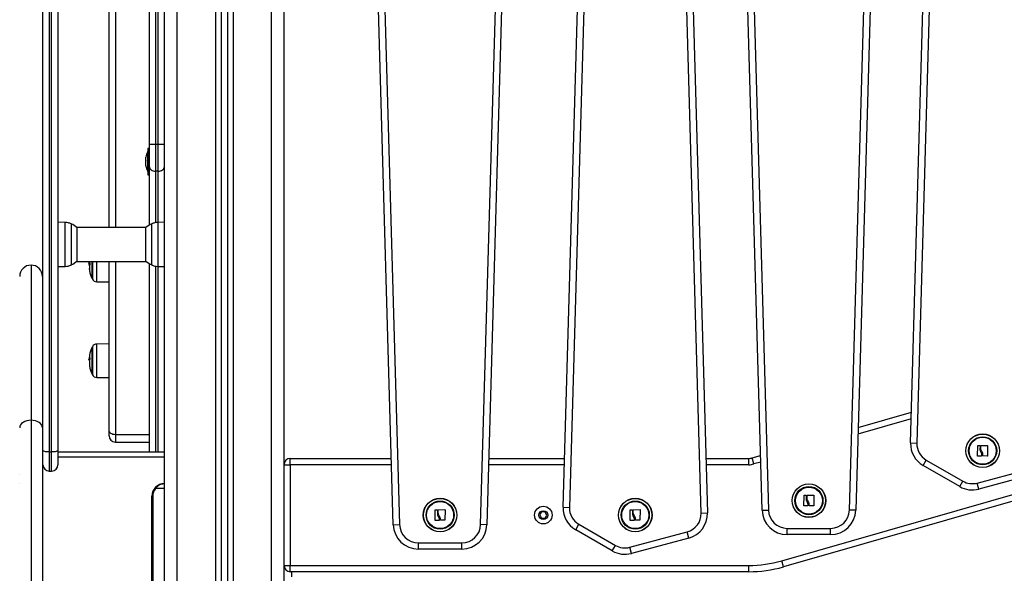
# Model space of a CAD drawing. Units: millimetres. Extents: x -2513.2 to -2498.8, y 1861.5 to 1878.8.
# Drawn here: x -2510.8 to -2510.1, y 1873.9 to 1874.3 of the extents above; entities that cross this region are included whole.
import ezdxf

# ---------------------------------------------------------------- set-up
doc = ezdxf.new("R2010")
doc.units = ezdxf.units.MM

# ---------------------------------------------------------------- blocks, each defined once
blk = doc.blocks.new('P')
at = {"color": 8, "linetype": 'Continuous', "lineweight": 25}
for p, q in [((16577.43959, 16610.89796), (16577.43959, 16612.98396)), ((16577.40909, 16612.97681), (16577.40909, 16610.89796)), ((16577.36459, 16610.89796), (16577.36459, 16612.97096)), ((16577.39509, 16612.97109), (16577.39509, 16610.89796)), ((16577.31559, 16612.45257), (16577.31559, 16611.94447)), ((16577.34759, 16612.44877), (16577.34759, 16612.01038)), ((16577.34959, 16612.01038), (16577.34959, 16612.44856)), ((16577.34759, 16611.98921), (16577.34759, 16611.94826)), ((16577.34959, 16611.94847), (16577.34959, 16611.98921)), ((16577.27571, 16611.91357), (16577.27571, 16611.94847)), ((16577.28051, 16611.94737), (16577.28051, 16611.93379)), ((16577.34448, 16611.93379), (16577.34448, 16611.94737)), ((16577.34928, 16611.94847), (16577.34928, 16611.91357)), ((16577.28051, 16611.93379), (16577.28051, 16611.91466)), ((16577.34448, 16611.91466), (16577.34448, 16611.93379)), ((16577.29509, 16611.91428), (16577.29506, 16611.91428)), ((16577.29742, 16611.91757), (16577.29742, 16611.90879)), ((16577.3009, 16611.90136), (16577.3009, 16611.91757)), ((16577.31559, 16611.91757), (16577.31559, 16611.77984)), ((16577.34759, 16611.91377), (16577.34759, 16611.76602)), ((16577.34959, 16611.76602), (16577.34959, 16611.91356)), ((16577.29742, 16611.90879), (16577.29742, 16611.90346)), ((16577.29742, 16611.84977), (16577.29742, 16611.83442)), ((16577.3009, 16611.82533), (16577.3009, 16611.85187)), ((16577.2952, 16611.84091), (16577.29498, 16611.84091)), ((16577.29513, 16611.84108), (16577.295, 16611.84108)), ((16577.29508, 16611.83903), (16577.29506, 16611.83903)), ((16577.29742, 16611.83442), (16577.29742, 16611.82743)), ((16577.94786, 16611.79243), (16577.90551, 16611.78029)), ((16577.34259, 16611.77984), (16577.31559, 16611.77984)), ((16577.31559, 16611.77984), (16577.31559, 16611.77399)), ((16577.25799, 16611.76202), (16577.25759, 16611.76202)), ((16577.35459, 16611.76202), (16577.26999, 16611.76202)), ((16577.53503, 16611.75602), (16577.45459, 16611.75602)), ((16577.67228, 16611.75602), (16577.61215, 16611.75602)), ((16577.81875, 16611.75602), (16577.78483, 16611.75602)), ((16577.8283, 16611.75815), (16577.82288, 16611.7566))]:
    blk.add_line(p, q, dxfattribs=at)
at = {"color": 7, "linetype": 'Continuous', "lineweight": 25}
for p, q in [((16577.44959, 16610.89796), (16577.44959, 16612.98396)), ((16577.35459, 16610.89796), (16577.35459, 16612.97096)), ((16577.39959, 16612.97204), (16577.39959, 16610.89796)), ((16577.40459, 16612.97399), (16577.40459, 16610.89796)), ((16577.94731, 16611.77332), (16577.96739, 16612.47471)), ((16577.97239, 16612.47457), (16577.95231, 16611.77317)), ((16577.31059, 16611.94447), (16577.31059, 16612.45257)), ((16577.34259, 16612.01039), (16577.34259, 16612.45066)), ((16577.67131, 16611.72224), (16577.69139, 16612.42364)), ((16577.69639, 16612.42349), (16577.67631, 16611.7221)), ((16577.78092, 16611.71754), (16577.76079, 16612.42349)), ((16577.76579, 16612.42363), (16577.78592, 16611.71768)), ((16577.82939, 16611.7199), (16577.80931, 16612.42129)), ((16577.81431, 16612.42143), (16577.83439, 16611.72004)), ((16577.89879, 16611.72004), (16577.91892, 16612.426)), ((16577.92392, 16612.42586), (16577.90379, 16611.7199)), ((16577.60579, 16611.70854), (16577.62592, 16612.4145)), ((16577.63092, 16612.41435), (16577.61079, 16611.7084)), ((16577.53639, 16611.70839), (16577.51631, 16612.40979)), ((16577.52131, 16612.40993), (16577.54139, 16611.70854)), ((16577.25799, 16611.76738), (16577.25799, 16612.31056)), ((16577.26999, 16612.31056), (16577.26999, 16611.76738)), ((16577.26299, 16612.30935), (16577.26299, 16611.76616)), ((16577.26499, 16611.76616), (16577.26499, 16612.30935)), ((16577.34129, 16612.00481), (16577.34128, 16612.00481)), ((16577.34128, 16611.98881), (16577.34128, 16612.00481)), ((16577.34259, 16612.00731), (16577.34129, 16612.00731)), ((16577.34129, 16612.00731), (16577.34129, 16611.98896)), ((16577.34259, 16611.99274), (16577.34259, 16612.01039)), ((16577.34959, 16612.01038), (16577.34759, 16612.01038)), ((16577.34759, 16612.01038), (16577.34759, 16611.98921)), ((16577.34959, 16611.98921), (16577.34959, 16612.01038)), ((16577.33972, 16612.0001), (16577.33972, 16612.00026)), ((16577.33972, 16611.99757), (16577.33972, 16612.00006)), ((16577.33972, 16611.99428), (16577.33972, 16611.99744)), ((16577.33972, 16611.99337), (16577.33972, 16611.99419)), ((16577.34128, 16611.98881), (16577.34129, 16611.98881)), ((16577.34129, 16611.98896), (16577.34129, 16611.98631)), ((16577.34259, 16611.94637), (16577.34259, 16611.99274)), ((16577.34959, 16611.98921), (16577.34759, 16611.98921)), ((16577.34129, 16611.98631), (16577.34259, 16611.98631)), ((16577.84493, 16611.6797), (16578.8763, 16611.97543)), ((16578.87768, 16611.97063), (16577.84631, 16611.67489)), ((16577.27571, 16611.94847), (16577.26999, 16611.94857)), ((16577.34003, 16611.94447), (16577.28495, 16611.94447)), ((16577.28506, 16611.94437), (16577.28506, 16611.93328)), ((16577.33992, 16611.93328), (16577.33992, 16611.94437)), ((16577.35459, 16611.94856), (16577.34928, 16611.94847)), ((16577.28506, 16611.93328), (16577.28506, 16611.91767)), ((16577.33992, 16611.91767), (16577.33992, 16611.93328)), ((16577.24859, 16611.91458), (16577.24859, 16611.79139)), ((16577.26999, 16611.91347), (16577.27571, 16611.91357)), ((16577.28495, 16611.91757), (16577.34003, 16611.91757)), ((16577.29446, 16611.91543), (16577.2946, 16611.91543)), ((16577.2951, 16611.91647), (16577.29456, 16611.91647)), ((16577.29523, 16611.91601), (16577.2947, 16611.91601)), ((16577.29499, 16611.91706), (16577.29484, 16611.91706)), ((16577.29719, 16611.90901), (16577.29719, 16611.91757)), ((16577.31059, 16611.78338), (16577.31059, 16611.91757)), ((16577.34259, 16611.76602), (16577.34259, 16611.91566)), ((16577.34928, 16611.91357), (16577.35459, 16611.91347)), ((16577.25759, 16611.90558), (16577.25759, 16611.78535)), ((16577.29719, 16611.90388), (16577.29719, 16611.90901)), ((16577.3009, 16611.90136), (16577.31059, 16611.90128)), ((16577.29719, 16611.83458), (16577.29719, 16611.84935)), ((16577.31059, 16611.85195), (16577.3009, 16611.85187)), ((16577.29529, 16611.84048), (16577.29456, 16611.84048)), ((16577.29525, 16611.84027), (16577.2947, 16611.84027)), ((16577.29531, 16611.8406), (16577.29484, 16611.8406)), ((16577.29466, 16611.83933), (16577.29461, 16611.83938)), ((16577.29466, 16611.83926), (16577.29472, 16611.83926)), ((16577.29719, 16611.82785), (16577.29719, 16611.83458)), ((16577.31042, 16611.83465), (16577.31045, 16611.83461)), ((16577.31047, 16611.8346), (16577.31059, 16611.83481)), ((16577.3009, 16611.82533), (16577.31059, 16611.82524)), ((16577.90566, 16611.78553), (16577.94801, 16611.79768)), ((16577.24859, 16611.79139), (16577.24859, 16611.27311)), ((16577.25759, 16611.78535), (16577.25759, 16611.26695)), ((16577.31059, 16611.77899), (16577.31059, 16611.78338)), ((16577.31559, 16611.77399), (16577.34259, 16611.77399)), ((16577.94731, 16611.77332), (16577.95231, 16611.77317)), ((16578.00062, 16611.76294), (16578.0007, 16611.77127)), ((16578.00083, 16611.7714), (16578.00236, 16611.7714)), ((16578.00249, 16611.77127), (16578.00245, 16611.76796)), ((16578.00309, 16611.76864), (16578.00312, 16611.77128)), ((16578.00325, 16611.77141), (16578.00843, 16611.77137)), ((16578.00856, 16611.77124), (16578.00834, 16611.76302)), ((16577.25799, 16611.76602), (16577.25759, 16611.76602)), ((16577.25799, 16611.75602), (16577.25799, 16611.76738)), ((16577.26299, 16611.76616), (16577.26499, 16611.76616)), ((16577.26299, 16611.76616), (16577.26299, 16611.75102)), ((16577.26499, 16611.75102), (16577.26499, 16611.76616)), ((16577.26999, 16611.76738), (16577.26999, 16611.75602)), ((16577.35459, 16611.76602), (16577.26999, 16611.76602)), ((16577.82151, 16611.7614), (16577.82815, 16611.76331)), ((16578.0036, 16611.76281), (16578.00075, 16611.76281)), ((16578.00374, 16611.76379), (16578.00373, 16611.76294)), ((16578.00821, 16611.7629), (16578.00499, 16611.76304)), ((16577.44959, 16611.75602), (16577.45459, 16611.75602)), ((16577.45459, 16611.75602), (16577.45459, 16611.76102)), ((16577.45459, 16611.76102), (16577.53488, 16611.76102)), ((16577.45459, 16611.75602), (16577.45459, 16611.67602)), ((16577.61229, 16611.76102), (16577.67242, 16611.76102)), ((16577.78468, 16611.76102), (16577.81875, 16611.76102)), ((16577.81875, 16611.75602), (16577.81875, 16611.76102)), ((16577.82288, 16611.7566), (16577.82151, 16611.7614)), ((16577.9573, 16611.75543), (16577.9598, 16611.75976)), ((16577.98635, 16611.73865), (16577.9573, 16611.75543)), ((16577.9598, 16611.75976), (16577.98885, 16611.74298)), ((16577.23975, 16611.74845), (16577.23976, 16611.74841)), ((16577.26299, 16611.75102), (16577.26499, 16611.75102)), ((16578.00023, 16611.74148), (16578.04581, 16611.75369)), ((16578.0471, 16611.74886), (16578.00153, 16611.73665)), ((16577.23959, 16611.7414), (16577.23961, 16611.74136)), ((16577.98635, 16611.73865), (16577.98885, 16611.74298)), ((16578.00153, 16611.73665), (16578.00023, 16611.74148)), ((16577.34531, 16611.73102), (16577.34459, 16611.73102)), ((16577.34459, 16611.65002), (16577.34459, 16611.73102)), ((16577.34531, 16611.73102), (16577.34531, 16611.61121)), ((16577.35459, 16611.73702), (16577.34752, 16611.73702)), ((16577.86262, 16611.72337), (16577.8627, 16611.7317)), ((16577.86283, 16611.73183), (16577.86436, 16611.73183)), ((16577.86449, 16611.7317), (16577.86445, 16611.72839)), ((16577.86509, 16611.72907), (16577.86512, 16611.73171)), ((16577.86525, 16611.73184), (16577.87043, 16611.7318)), ((16577.87056, 16611.73167), (16577.87035, 16611.72345)), ((16577.8656, 16611.72324), (16577.86275, 16611.72324)), ((16577.86574, 16611.72421), (16577.86573, 16611.72337)), ((16577.87021, 16611.72333), (16577.86699, 16611.72347)), ((16577.56966, 16611.71183), (16577.56966, 16611.72016)), ((16577.56979, 16611.72029), (16577.57132, 16611.7203)), ((16577.57145, 16611.72018), (16577.57145, 16611.71687)), ((16577.57208, 16611.71755), (16577.57208, 16611.72019)), ((16577.57221, 16611.72032), (16577.57739, 16611.72033)), ((16577.57752, 16611.7202), (16577.57738, 16611.71199)), ((16577.65425, 16611.71857), (16577.65271, 16611.71613)), ((16577.65271, 16611.71613), (16577.65405, 16611.71358)), ((16577.65714, 16611.71845), (16577.65425, 16611.71857)), ((16577.65693, 16611.71346), (16577.65848, 16611.7159)), ((16577.65848, 16611.7159), (16577.65714, 16611.71845)), ((16577.67131, 16611.72224), (16577.67631, 16611.7221)), ((16577.72466, 16611.71183), (16577.72466, 16611.72016)), ((16577.72479, 16611.72029), (16577.72632, 16611.7203)), ((16577.72645, 16611.72018), (16577.72645, 16611.71687)), ((16577.72708, 16611.71755), (16577.72708, 16611.72019)), ((16577.72721, 16611.72032), (16577.73239, 16611.72033)), ((16577.73252, 16611.7202), (16577.73238, 16611.71199)), ((16577.78092, 16611.71754), (16577.78592, 16611.71768)), ((16577.82939, 16611.7199), (16577.83439, 16611.72004)), ((16577.90379, 16611.7199), (16577.89879, 16611.72004)), ((16577.53639, 16611.70839), (16577.54139, 16611.70854)), ((16577.57264, 16611.71173), (16577.56979, 16611.7117)), ((16577.57277, 16611.7127), (16577.57277, 16611.71186)), ((16577.57725, 16611.71186), (16577.57403, 16611.71197)), ((16577.61079, 16611.7084), (16577.60579, 16611.70854)), ((16577.65405, 16611.71358), (16577.65693, 16611.71346)), ((16577.6813, 16611.70435), (16577.6838, 16611.70868)), ((16577.6838, 16611.70868), (16577.71285, 16611.69191)), ((16577.72764, 16611.71173), (16577.72479, 16611.7117)), ((16577.72777, 16611.7127), (16577.72777, 16611.71186)), ((16577.73225, 16611.71186), (16577.72903, 16611.71197)), ((16577.71035, 16611.68758), (16577.6813, 16611.70435)), ((16577.72423, 16611.69041), (16577.76981, 16611.70262)), ((16577.7711, 16611.69779), (16577.76981, 16611.70262)), ((16577.84938, 16611.70547), (16577.8838, 16611.70547)), ((16577.84938, 16611.70047), (16577.84938, 16611.70547)), ((16577.8838, 16611.70047), (16577.84938, 16611.70047)), ((16577.8838, 16611.70047), (16577.8838, 16611.70547)), ((16577.55638, 16611.69397), (16577.5908, 16611.69397)), ((16577.55638, 16611.68897), (16577.55638, 16611.69397)), ((16577.5908, 16611.68897), (16577.5908, 16611.69397)), ((16577.71035, 16611.68758), (16577.71285, 16611.69191)), ((16577.7711, 16611.69779), (16577.72553, 16611.68558)), ((16577.5908, 16611.68897), (16577.55638, 16611.68897)), ((16577.72553, 16611.68558), (16577.72423, 16611.69041)), ((16577.44959, 16611.67602), (16577.45459, 16611.67602)), ((16577.45459, 16611.67602), (16577.81875, 16611.67602)), ((16577.45459, 16611.67102), (16577.45459, 16611.67602)), ((16577.81875, 16611.67102), (16577.81875, 16611.67602)), ((16577.84631, 16611.67489), (16577.84493, 16611.6797)), ((16577.81875, 16611.67102), (16577.45459, 16611.67102)), ((16577.45559, 16611.67102), (16577.45559, 16611.66702))]:
    blk.add_line(p, q, dxfattribs=at)
at = {"color": 7, "linetype": 'Continuous', "lineweight": 25, "flags": 128}
for points in [[(16577.34759, 16612.01038), (16577.34662, 16612.01038), (16577.34568, 16612.01038), (16577.34481, 16612.01038), (16577.34406, 16612.01038), (16577.34343, 16612.01038), (16577.34297, 16612.01038), (16577.34269, 16612.01038), (16577.34259, 16612.01039)], [(16577.35459, 16612.01039), (16577.35449, 16612.01038), (16577.35421, 16612.01038), (16577.35375, 16612.01038), (16577.35313, 16612.01038), (16577.35237, 16612.01038), (16577.3515, 16612.01038), (16577.35057, 16612.01038), (16577.34959, 16612.01038)], [(16577.34259, 16611.99274), (16577.34269, 16611.99205), (16577.34297, 16611.99139), (16577.34343, 16611.99078), (16577.34406, 16611.99024), (16577.34481, 16611.9898), (16577.34568, 16611.98948), (16577.34662, 16611.98928), (16577.34759, 16611.98921)], [(16577.34959, 16611.98921), (16577.35057, 16611.98928), (16577.3515, 16611.98948), (16577.35237, 16611.9898), (16577.35313, 16611.99024), (16577.35375, 16611.99078), (16577.35421, 16611.99139), (16577.35449, 16611.99205), (16577.35459, 16611.99274)], [(16577.295, 16611.84108), (16577.29502, 16611.84141), (16577.29502, 16611.84143)], [(16577.24859, 16611.79139), (16577.24684, 16611.79128), (16577.24515, 16611.79093), (16577.24359, 16611.79038), (16577.24223, 16611.78962), (16577.24111, 16611.78871), (16577.24028, 16611.78767), (16577.23976, 16611.78653), (16577.23959, 16611.78535)], [(16577.25759, 16611.78535), (16577.25742, 16611.78653), (16577.25691, 16611.78767), (16577.25607, 16611.78871), (16577.25495, 16611.78962), (16577.25359, 16611.79038), (16577.25204, 16611.79093), (16577.25035, 16611.79128), (16577.24859, 16611.79139)], [(16577.31559, 16611.77984), (16577.31462, 16611.77991), (16577.31368, 16611.78011), (16577.31281, 16611.78044), (16577.31206, 16611.78088), (16577.31143, 16611.78142), (16577.31097, 16611.78203), (16577.31069, 16611.78269), (16577.31059, 16611.78338)], [(16577.26299, 16611.76616), (16577.26202, 16611.76619), (16577.26108, 16611.76626), (16577.26021, 16611.76637), (16577.25946, 16611.76652), (16577.25883, 16611.7667), (16577.25837, 16611.76691), (16577.25809, 16611.76714), (16577.25799, 16611.76738)], [(16577.26999, 16611.76738), (16577.26989, 16611.76714), (16577.26961, 16611.76691), (16577.26915, 16611.7667), (16577.26853, 16611.76652), (16577.26777, 16611.76637), (16577.2669, 16611.76626), (16577.26597, 16611.76619), (16577.26499, 16611.76616)]]:
    blk.add_lwpolyline(points, dxfattribs=at)
at = {"color": 7, "linetype": 'Continuous', "lineweight": 25}
for centre, radius in [((16578.00459, 16611.76709), 0.01335), ((16578.00459, 16611.76709), 0.01327), ((16578.00459, 16611.76709), 0.01117), ((16578.00459, 16611.76709), 0.01075), ((16577.86659, 16611.72752), 0.01335), ((16577.86659, 16611.72752), 0.01327), ((16577.86659, 16611.72752), 0.01117), ((16577.86659, 16611.72752), 0.01075), ((16577.57359, 16611.71602), 0.01335), ((16577.57359, 16611.71602), 0.01327), ((16577.57359, 16611.71602), 0.01117), ((16577.57359, 16611.71602), 0.01075), ((16577.65559, 16611.71602), 0.007), ((16577.72859, 16611.71602), 0.01335), ((16577.72859, 16611.71602), 0.01327), ((16577.72859, 16611.71602), 0.01117), ((16577.72859, 16611.71602), 0.01075), ((16577.65559, 16611.71602), 0.0035)]:
    blk.add_circle(centre, radius, dxfattribs=at)
for centre, radius, start, end in [((16577.35717, 16611.99681), 0.01779, 153.27956, 168.83174), ((16577.35717, 16611.99681), 0.01779, 191.16826, 206.72044), ((16577.27299, 16611.93102), 0.018, 47.87358, 65.32363), ((16577.35199, 16611.93102), 0.018, 114.67637, 132.12642), ((16577.24859, 16611.90558), 0.009, 90, 180), ((16577.24859, 16611.90558), 0.009, 0, 90), ((16577.27299, 16611.93102), 0.018, 294.67637, 312.12642), ((16577.31809, 16611.91463), 0.0235, 175.50412, 178.04222), ((16577.30143, 16611.91597), 0.0068, 187.24807, 199.22851), ((16577.30143, 16611.91649), 0.00675, 184.10771, 199.16125), ((16577.30169, 16611.9152), 0.0071, 161.03589, 164.77179), ((16577.30174, 16611.91137), 0.00683, 171.33124, 199.49233), ((16577.30153, 16611.91801), 0.00661, 183.84089, 199.38869), ((16577.31187, 16611.91238), 0.01688, 176.01151, 191.10209), ((16577.31214, 16611.9124), 0.01715, 169.11514, 173.55845), ((16577.35199, 16611.93102), 0.018, 227.87358, 245.32363), ((16577.31809, 16611.91463), 0.0235, 191.22207, 207.22248), ((16577.31809, 16611.91463), 0.0235, 207.22248, 208.38274), ((16577.30094, 16611.90536), 0.004, 208.38274, 269.5), ((16577.31809, 16611.8386), 0.0235, 152.77752, 169.61506), ((16577.31809, 16611.8386), 0.0235, 151.61726, 152.77752), ((16577.30094, 16611.84787), 0.004, 90.5, 151.61726), ((16577.31809, 16611.8386), 0.0235, 175.85432, 178.05646), ((16577.29836, 16611.84065), 0.00368, 185.93198, 206.13239), ((16577.29867, 16611.83914), 0.0041, 154.35103, 159.17118), ((16577.29834, 16611.84224), 0.00342, 170.03046, 206.94041), ((16577.3151, 16611.83702), 0.02011, 169.95675, 174.06407), ((16577.29838, 16611.84009), 0.00375, 190.23615, 206.17329), ((16577.29857, 16611.83504), 0.00366, 166.11169, 206.72659), ((16577.31809, 16611.8386), 0.0235, 190.26934, 207.22248), ((16577.31492, 16611.83699), 0.01993, 176.32626, 190.21698), ((16577.31809, 16611.8386), 0.0235, 207.22248, 208.38274), ((16577.30094, 16611.82933), 0.004, 208.38274, 269.5), ((16577.31559, 16611.77899), 0.005, 180, 270), ((16577.9673, 16611.77275), 0.02, 178.36, 239.99658), ((16577.9673, 16611.77275), 0.015, 178.36, 239.99658), ((16577.26299, 16611.75602), 0.005, 180, 270), ((16577.26499, 16611.75602), 0.005, 270, 0), ((16577.45459, 16611.75602), 0.005, 90, 180), ((16577.81875, 16611.77102), 0.01, 270, 286), ((16577.81875, 16611.77102), 0.015, 270, 286), ((16577.35459, 16611.73102), 0.01, 90, 180), ((16577.99635, 16611.75597), 0.02, 239.99658, 284.99658), ((16577.99635, 16611.75597), 0.015, 239.99658, 284.99658), ((16577.35456, 16611.73102), 0.00925, 139.56021, 180), ((16577.35258, 16611.74322), 0.008, 225.61199, 230.84405), ((16577.6913, 16611.72167), 0.02, 178.36, 239.99658), ((16577.6913, 16611.72167), 0.015, 178.36, 239.99658), ((16577.76593, 16611.71711), 0.015, 284.99658, 1.63316), ((16577.76593, 16611.71711), 0.02, 284.99658, 1.63316), ((16577.84938, 16611.72047), 0.02, 181.64, 270.00342), ((16577.84938, 16611.72047), 0.015, 181.64, 270.00342), ((16577.8838, 16611.72047), 0.015, 270.00342, 358.36684), ((16577.8838, 16611.72047), 0.02, 270.00342, 358.36684), ((16577.55638, 16611.70897), 0.02, 181.64, 270.00342), ((16577.55638, 16611.70897), 0.015, 181.64, 270.00342), ((16577.5908, 16611.70897), 0.015, 270.00342, 358.36684), ((16577.5908, 16611.70897), 0.02, 270.00342, 358.36684), ((16577.72035, 16611.7049), 0.015, 239.99658, 284.99658), ((16577.72035, 16611.7049), 0.02, 239.99658, 284.99658), ((16577.45459, 16611.67602), 0.005, 180, 270), ((16577.81875, 16611.77102), 0.095, 270, 286), ((16577.81875, 16611.77102), 0.1, 270, 286)]:
    blk.add_arc(centre, radius, start, end, dxfattribs=at)
for points, knots in [([(16577.33972, 16612.0001), (16577.33972, 16612.00009), (16577.33972, 16612.00008), (16577.33972, 16612.00006), (16577.33972, 16612.00006)], [0, 0, 0, 0, 0.972896, 1, 1, 1, 1]), ([(16577.33972, 16611.99757), (16577.33972, 16611.99753), (16577.33972, 16611.99749), (16577.33972, 16611.99744), (16577.33972, 16611.99744)], [0, 0, 0, 0, 0.971672, 1, 1, 1, 1]), ([(16577.33972, 16611.99428), (16577.33972, 16611.99425), (16577.33972, 16611.99422), (16577.33972, 16611.99419), (16577.33972, 16611.99419)], [0, 0, 0, 0, 0.9731194, 1, 1, 1, 1]), ([(16577.28051, 16611.94737), (16577.27973, 16611.94768), (16577.27819, 16611.94829), (16577.27653, 16611.94841), (16577.27571, 16611.94847)], [0, 0, 0, 0, 0.5, 1, 1, 1, 1]), ([(16577.34928, 16611.94847), (16577.34845, 16611.94841), (16577.34679, 16611.94829), (16577.34525, 16611.94768), (16577.34448, 16611.94737)], [0, 0, 0, 0, 0.5, 1, 1, 1, 1]), ([(16577.27571, 16611.91357), (16577.27653, 16611.91362), (16577.27819, 16611.91374), (16577.27973, 16611.91435), (16577.28051, 16611.91466)], [0, 0, 0, 0, 0.5, 1, 1, 1, 1]), ([(16577.29461, 16611.91544), (16577.29461, 16611.91547), (16577.29462, 16611.91552), (16577.29467, 16611.91525), (16577.29469, 16611.91512)], [0, 0, 0, 0, 0.501256, 1, 1, 1, 1]), ([(16577.2947, 16611.91601), (16577.29469, 16611.91615), (16577.29467, 16611.91643), (16577.29467, 16611.91646), (16577.29466, 16611.91647)], [0, 0, 0, 0, 0.501001, 1, 1, 1, 1]), ([(16577.29467, 16611.91649), (16577.29468, 16611.91651), (16577.29469, 16611.91653), (16577.29479, 16611.91688), (16577.29484, 16611.91706)], [0, 0, 0, 0, 0.462724, 1, 1, 1, 1]), ([(16577.29501, 16611.91374), (16577.29502, 16611.91373), (16577.29502, 16611.9137), (16577.29503, 16611.91366), (16577.29503, 16611.91361), (16577.29503, 16611.91358), (16577.29503, 16611.91357), (16577.29503, 16611.91356)], [0, 0, 0, 0, 0.24988, 0.498967, 0.749143, 0.8722, 1, 1, 1, 1]), ([(16577.2951, 16611.91432), (16577.2951, 16611.91431), (16577.29509, 16611.9143), (16577.29509, 16611.91428), (16577.29508, 16611.91426), (16577.29507, 16611.91426), (16577.29506, 16611.91427), (16577.29506, 16611.91428)], [0, 0, 0, 0, 0.1252278, 0.25062, 0.5001913, 0.7497894, 1, 1, 1, 1]), ([(16577.2953, 16611.91581), (16577.2953, 16611.9158), (16577.2953, 16611.91579), (16577.29531, 16611.91576), (16577.29531, 16611.91573), (16577.29531, 16611.91571), (16577.2953, 16611.91567), (16577.2953, 16611.91565), (16577.2953, 16611.91564)], [0, 0, 0, 0, 0.2502714, 0.3727092, 0.4995444, 0.6269151, 0.7496638, 1, 1, 1, 1]), ([(16577.3104, 16611.91113), (16577.31045, 16611.91105), (16577.31052, 16611.91094), (16577.31058, 16611.91084), (16577.31059, 16611.91082)], [0, 0, 0, 0, 0.797399, 1, 1, 1, 1]), ([(16577.34448, 16611.91466), (16577.34525, 16611.91435), (16577.34679, 16611.91374), (16577.34845, 16611.91362), (16577.34928, 16611.91357)], [0, 0, 0, 0, 0.5, 1, 1, 1, 1]), ([(16577.29531, 16611.90913), (16577.29531, 16611.90913), (16577.29531, 16611.90911), (16577.29531, 16611.9091), (16577.29531, 16611.90908), (16577.29531, 16611.90907), (16577.29531, 16611.90907), (16577.29531, 16611.90907), (16577.29531, 16611.90908), (16577.2953, 16611.90909)], [0, 0, 0, 0, 0.125461, 0.250089, 0.375461, 0.500268, 0.625209, 0.750564, 1, 1, 1, 1]), ([(16577.2947, 16611.84027), (16577.29469, 16611.84035), (16577.29467, 16611.84053), (16577.29467, 16611.84045), (16577.29466, 16611.84041)], [0, 0, 0, 0, 0.501001, 1, 1, 1, 1]), ([(16577.29498, 16611.84091), (16577.29498, 16611.84092), (16577.29499, 16611.84094), (16577.29499, 16611.84098), (16577.295, 16611.84103), (16577.295, 16611.84106), (16577.295, 16611.84108)], [0, 0, 0, 0, 0.248832, 0.499604, 0.750484, 1, 1, 1, 1]), ([(16577.2953, 16611.84069), (16577.2953, 16611.84068), (16577.2953, 16611.84067), (16577.29531, 16611.84065), (16577.29531, 16611.84062), (16577.29531, 16611.8406), (16577.2953, 16611.84057), (16577.2953, 16611.84054), (16577.2953, 16611.84053)], [0, 0, 0, 0, 0.250271, 0.372709, 0.499544, 0.626915, 0.749664, 1, 1, 1, 1]), ([(16577.29461, 16611.83938), (16577.29461, 16611.83947), (16577.29462, 16611.83965), (16577.29467, 16611.8395), (16577.29469, 16611.83943)], [0, 0, 0, 0, 0.501256, 1, 1, 1, 1]), ([(16577.29501, 16611.83844), (16577.29502, 16611.83843), (16577.29502, 16611.83842), (16577.29503, 16611.83837), (16577.29503, 16611.83833), (16577.29503, 16611.8383), (16577.29503, 16611.83828), (16577.29503, 16611.83827)], [0, 0, 0, 0, 0.2498798, 0.4989666, 0.7491432, 0.8722002, 1, 1, 1, 1]), ([(16577.2951, 16611.8391), (16577.2951, 16611.83909), (16577.29509, 16611.83907), (16577.29509, 16611.83905), (16577.29508, 16611.83902), (16577.29507, 16611.83901), (16577.29506, 16611.83902), (16577.29506, 16611.83903)], [0, 0, 0, 0, 0.125228, 0.25062, 0.500191, 0.749789, 1, 1, 1, 1]), ([(16577.29531, 16611.83346), (16577.29531, 16611.83345), (16577.29531, 16611.83344), (16577.29531, 16611.83342), (16577.29531, 16611.8334), (16577.29531, 16611.83339), (16577.29531, 16611.83338), (16577.29531, 16611.83338), (16577.29531, 16611.83338), (16577.2953, 16611.83339)], [0, 0, 0, 0, 0.125461, 0.250089, 0.375461, 0.500268, 0.625209, 0.750564, 1, 1, 1, 1]), ([(16578.0007, 16611.77127), (16578.0007, 16611.77129), (16578.0007, 16611.77131), (16578.00072, 16611.77134), (16578.00074, 16611.77136), (16578.00076, 16611.77138), (16578.00079, 16611.77139), (16578.00081, 16611.7714), (16578.00083, 16611.7714)], [0, 0, 0, 0, 0.250271, 0.372709, 0.499544, 0.626915, 0.749664, 1, 1, 1, 1]), ([(16578.00236, 16611.7714), (16578.00237, 16611.7714), (16578.00239, 16611.7714), (16578.00242, 16611.77139), (16578.00246, 16611.77136), (16578.00248, 16611.77132), (16578.00249, 16611.77128), (16578.00249, 16611.77127)], [0, 0, 0, 0, 0.125228, 0.25062, 0.500191, 0.749789, 1, 1, 1, 1]), ([(16578.00312, 16611.77128), (16578.00312, 16611.7713), (16578.00312, 16611.77133), (16578.00315, 16611.77137), (16578.00319, 16611.7714), (16578.00322, 16611.77141), (16578.00324, 16611.77141), (16578.00325, 16611.77141)], [0, 0, 0, 0, 0.2498798, 0.4989666, 0.7491432, 0.8722002, 1, 1, 1, 1]), ([(16578.00843, 16611.77137), (16578.00844, 16611.77137), (16578.00846, 16611.77137), (16578.00848, 16611.77136), (16578.0085, 16611.77135), (16578.00852, 16611.77133), (16578.00854, 16611.77131), (16578.00855, 16611.77128), (16578.00856, 16611.77125), (16578.00856, 16611.77124)], [0, 0, 0, 0, 0.125461, 0.250089, 0.375461, 0.500268, 0.625209, 0.750564, 1, 1, 1, 1]), ([(16578.00075, 16611.76281), (16578.00073, 16611.76281), (16578.00071, 16611.76281), (16578.00068, 16611.76283), (16578.00066, 16611.76284), (16578.00064, 16611.76286), (16578.00063, 16611.76289), (16578.00062, 16611.76292), (16578.00062, 16611.76294)], [0, 0, 0, 0, 0.248925, 0.374367, 0.499207, 0.626569, 0.749289, 1, 1, 1, 1]), ([(16578.00245, 16611.76796), (16578.00249, 16611.76763), (16578.00256, 16611.76698), (16578.00287, 16611.76639), (16578.00303, 16611.7661)], [0, 0, 0, 0, 0.501001, 1, 1, 1, 1]), ([(16578.00303, 16611.7661), (16578.00323, 16611.76574), (16578.00363, 16611.76501), (16578.0037, 16611.76419), (16578.00374, 16611.76379)], [0, 0, 0, 0, 0.5012054, 1, 1, 1, 1]), ([(16578.00394, 16611.7666), (16578.00372, 16611.76691), (16578.00329, 16611.76752), (16578.00316, 16611.76827), (16578.00309, 16611.76864)], [0, 0, 0, 0, 0.501256, 1, 1, 1, 1]), ([(16578.00373, 16611.76294), (16578.00373, 16611.76292), (16578.00372, 16611.76289), (16578.00369, 16611.76285), (16578.00365, 16611.76282), (16578.00362, 16611.76281), (16578.0036, 16611.76281)], [0, 0, 0, 0, 0.2488324, 0.4996038, 0.7504841, 1, 1, 1, 1]), ([(16578.00487, 16611.76317), (16578.00485, 16611.76378), (16578.00481, 16611.76499), (16578.00423, 16611.76606), (16578.00394, 16611.7666)], [0, 0, 0, 0, 0.5016368, 1, 1, 1, 1]), ([(16578.00499, 16611.76304), (16578.00498, 16611.76304), (16578.00494, 16611.76304), (16578.0049, 16611.76308), (16578.00487, 16611.76312), (16578.00487, 16611.76315), (16578.00487, 16611.76317)], [0, 0, 0, 0, 0.249395, 0.499507, 0.750919, 1, 1, 1, 1]), ([(16578.00834, 16611.76302), (16578.00834, 16611.76301), (16578.00834, 16611.76298), (16578.00832, 16611.76295), (16578.0083, 16611.76293), (16578.00828, 16611.76292), (16578.00826, 16611.76291), (16578.00824, 16611.7629), (16578.00822, 16611.7629), (16578.00821, 16611.7629)], [0, 0, 0, 0, 0.248814, 0.37423, 0.498972, 0.623989, 0.749248, 0.874338, 1, 1, 1, 1]), ([(16577.34698, 16611.7375), (16577.34723, 16611.73777), (16577.34775, 16611.73835), (16577.34863, 16611.73907), (16577.34958, 16611.73969), (16577.35063, 16611.74023), (16577.35184, 16611.74066), (16577.35319, 16611.74096), (16577.35412, 16611.741), (16577.35459, 16611.74102)], [0, 0, 0, 0, 0.119237, 0.251005, 0.375717, 0.500849, 0.65951, 0.82969, 1, 1, 1, 1]), ([(16577.35459, 16611.74102), (16577.35395, 16611.74097), (16577.35266, 16611.74088), (16577.35079, 16611.7401), (16577.34899, 16611.73887), (16577.34801, 16611.73763), (16577.34752, 16611.73702)], [0, 0, 0, 0, 0.250531, 0.499583, 0.749274, 1, 1, 1, 1]), ([(16577.8627, 16611.7317), (16577.8627, 16611.73172), (16577.86271, 16611.73174), (16577.86272, 16611.73177), (16577.86274, 16611.73179), (16577.86276, 16611.73181), (16577.86279, 16611.73182), (16577.86281, 16611.73182), (16577.86283, 16611.73183)], [0, 0, 0, 0, 0.250271, 0.372709, 0.499544, 0.626915, 0.749664, 1, 1, 1, 1]), ([(16577.86436, 16611.73183), (16577.86437, 16611.73183), (16577.86439, 16611.73183), (16577.86442, 16611.73182), (16577.86446, 16611.73179), (16577.86449, 16611.73175), (16577.86449, 16611.73171), (16577.86449, 16611.7317)], [0, 0, 0, 0, 0.125228, 0.25062, 0.500191, 0.749789, 1, 1, 1, 1]), ([(16577.86512, 16611.73171), (16577.86512, 16611.73173), (16577.86512, 16611.73176), (16577.86515, 16611.7318), (16577.86519, 16611.73183), (16577.86522, 16611.73184), (16577.86524, 16611.73184), (16577.86525, 16611.73184)], [0, 0, 0, 0, 0.24988, 0.498967, 0.749143, 0.8722, 1, 1, 1, 1]), ([(16577.87043, 16611.7318), (16577.87044, 16611.7318), (16577.87046, 16611.7318), (16577.87048, 16611.73179), (16577.8705, 16611.73178), (16577.87052, 16611.73176), (16577.87054, 16611.73174), (16577.87056, 16611.73171), (16577.87056, 16611.73168), (16577.87056, 16611.73167)], [0, 0, 0, 0, 0.125461, 0.250089, 0.375461, 0.500268, 0.625209, 0.750564, 1, 1, 1, 1]), ([(16577.86275, 16611.72324), (16577.86274, 16611.72324), (16577.86271, 16611.72324), (16577.86268, 16611.72326), (16577.86266, 16611.72327), (16577.86264, 16611.72329), (16577.86263, 16611.72332), (16577.86262, 16611.72335), (16577.86262, 16611.72337)], [0, 0, 0, 0, 0.248925, 0.3743666, 0.4992067, 0.6265688, 0.7492886, 1, 1, 1, 1]), ([(16577.86445, 16611.72839), (16577.86449, 16611.72806), (16577.86456, 16611.72741), (16577.86487, 16611.72682), (16577.86503, 16611.72653)], [0, 0, 0, 0, 0.501001, 1, 1, 1, 1]), ([(16577.86503, 16611.72653), (16577.86523, 16611.72617), (16577.86564, 16611.72544), (16577.8657, 16611.72462), (16577.86574, 16611.72421)], [0, 0, 0, 0, 0.501205, 1, 1, 1, 1]), ([(16577.86594, 16611.72703), (16577.86572, 16611.72733), (16577.86529, 16611.72795), (16577.86516, 16611.72869), (16577.86509, 16611.72907)], [0, 0, 0, 0, 0.501256, 1, 1, 1, 1]), ([(16577.86573, 16611.72337), (16577.86573, 16611.72335), (16577.86572, 16611.72332), (16577.86569, 16611.72328), (16577.86565, 16611.72325), (16577.86562, 16611.72324), (16577.8656, 16611.72324)], [0, 0, 0, 0, 0.248832, 0.499604, 0.750484, 1, 1, 1, 1]), ([(16577.86687, 16611.7236), (16577.86685, 16611.72421), (16577.86681, 16611.72542), (16577.86623, 16611.72649), (16577.86594, 16611.72703)], [0, 0, 0, 0, 0.5016368, 1, 1, 1, 1]), ([(16577.86699, 16611.72347), (16577.86698, 16611.72347), (16577.86694, 16611.72347), (16577.8669, 16611.72351), (16577.86687, 16611.72355), (16577.86687, 16611.72358), (16577.86687, 16611.7236)], [0, 0, 0, 0, 0.249395, 0.499507, 0.750919, 1, 1, 1, 1]), ([(16577.87035, 16611.72345), (16577.87034, 16611.72344), (16577.87034, 16611.72341), (16577.87032, 16611.72338), (16577.87031, 16611.72336), (16577.87029, 16611.72335), (16577.87026, 16611.72334), (16577.87024, 16611.72333), (16577.87022, 16611.72333), (16577.87021, 16611.72333)], [0, 0, 0, 0, 0.248814, 0.37423, 0.498972, 0.623989, 0.749248, 0.874338, 1, 1, 1, 1]), ([(16577.56966, 16611.72016), (16577.56966, 16611.72018), (16577.56967, 16611.7202), (16577.56968, 16611.72023), (16577.5697, 16611.72025), (16577.56972, 16611.72027), (16577.56975, 16611.72028), (16577.56977, 16611.72029), (16577.56979, 16611.72029)], [0, 0, 0, 0, 0.250271, 0.372709, 0.499544, 0.626915, 0.749664, 1, 1, 1, 1]), ([(16577.57132, 16611.7203), (16577.57133, 16611.7203), (16577.57135, 16611.7203), (16577.57138, 16611.72029), (16577.57142, 16611.72027), (16577.57145, 16611.72023), (16577.57145, 16611.72019), (16577.57145, 16611.72018)], [0, 0, 0, 0, 0.125228, 0.25062, 0.500191, 0.749789, 1, 1, 1, 1]), ([(16577.57145, 16611.71687), (16577.57148, 16611.71654), (16577.57156, 16611.71588), (16577.57188, 16611.7153), (16577.57204, 16611.71502)], [0, 0, 0, 0, 0.501001, 1, 1, 1, 1]), ([(16577.57204, 16611.71502), (16577.57225, 16611.71465), (16577.57266, 16611.71393), (16577.57273, 16611.71311), (16577.57277, 16611.7127)], [0, 0, 0, 0, 0.501205, 1, 1, 1, 1]), ([(16577.57208, 16611.72019), (16577.57208, 16611.72021), (16577.57208, 16611.72024), (16577.57211, 16611.72029), (16577.57215, 16611.72031), (16577.57218, 16611.72032), (16577.5722, 16611.72032), (16577.57221, 16611.72032)], [0, 0, 0, 0, 0.24988, 0.498967, 0.749143, 0.8722, 1, 1, 1, 1]), ([(16577.57295, 16611.71552), (16577.57273, 16611.71582), (16577.57229, 16611.71644), (16577.57215, 16611.71718), (16577.57208, 16611.71755)], [0, 0, 0, 0, 0.501256, 1, 1, 1, 1]), ([(16577.57391, 16611.7121), (16577.57388, 16611.71271), (16577.57383, 16611.71392), (16577.57324, 16611.71498), (16577.57295, 16611.71552)], [0, 0, 0, 0, 0.501637, 1, 1, 1, 1]), ([(16577.57739, 16611.72033), (16577.5774, 16611.72033), (16577.57742, 16611.72033), (16577.57744, 16611.72032), (16577.57746, 16611.72031), (16577.57748, 16611.72029), (16577.5775, 16611.72027), (16577.57752, 16611.72024), (16577.57752, 16611.72022), (16577.57752, 16611.7202)], [0, 0, 0, 0, 0.1254607, 0.2500892, 0.3754615, 0.5002675, 0.6252085, 0.7505637, 1, 1, 1, 1]), ([(16577.72466, 16611.72016), (16577.72466, 16611.72018), (16577.72467, 16611.7202), (16577.72468, 16611.72023), (16577.7247, 16611.72025), (16577.72472, 16611.72027), (16577.72475, 16611.72028), (16577.72477, 16611.72029), (16577.72479, 16611.72029)], [0, 0, 0, 0, 0.250271, 0.372709, 0.499544, 0.626915, 0.749664, 1, 1, 1, 1]), ([(16577.72632, 16611.7203), (16577.72633, 16611.7203), (16577.72635, 16611.7203), (16577.72638, 16611.72029), (16577.72642, 16611.72027), (16577.72645, 16611.72023), (16577.72645, 16611.72019), (16577.72645, 16611.72018)], [0, 0, 0, 0, 0.125228, 0.25062, 0.500191, 0.749789, 1, 1, 1, 1]), ([(16577.72645, 16611.71687), (16577.72648, 16611.71654), (16577.72656, 16611.71588), (16577.72688, 16611.7153), (16577.72704, 16611.71502)], [0, 0, 0, 0, 0.501001, 1, 1, 1, 1]), ([(16577.72704, 16611.71502), (16577.72725, 16611.71465), (16577.72766, 16611.71393), (16577.72773, 16611.71311), (16577.72777, 16611.7127)], [0, 0, 0, 0, 0.501205, 1, 1, 1, 1]), ([(16577.72708, 16611.72019), (16577.72708, 16611.72021), (16577.72708, 16611.72024), (16577.72711, 16611.72029), (16577.72715, 16611.72031), (16577.72718, 16611.72032), (16577.7272, 16611.72032), (16577.72721, 16611.72032)], [0, 0, 0, 0, 0.24988, 0.498967, 0.749143, 0.8722, 1, 1, 1, 1]), ([(16577.72795, 16611.71552), (16577.72773, 16611.71582), (16577.72729, 16611.71644), (16577.72715, 16611.71718), (16577.72708, 16611.71755)], [0, 0, 0, 0, 0.501256, 1, 1, 1, 1]), ([(16577.72891, 16611.7121), (16577.72888, 16611.71271), (16577.72883, 16611.71392), (16577.72824, 16611.71498), (16577.72795, 16611.71552)], [0, 0, 0, 0, 0.501637, 1, 1, 1, 1]), ([(16577.73239, 16611.72033), (16577.7324, 16611.72033), (16577.73242, 16611.72033), (16577.73244, 16611.72032), (16577.73246, 16611.72031), (16577.73248, 16611.72029), (16577.7325, 16611.72027), (16577.73252, 16611.72024), (16577.73252, 16611.72022), (16577.73252, 16611.7202)], [0, 0, 0, 0, 0.1254607, 0.2500892, 0.3754615, 0.5002675, 0.6252085, 0.7505637, 1, 1, 1, 1]), ([(16577.56979, 16611.7117), (16577.56978, 16611.7117), (16577.56975, 16611.7117), (16577.56972, 16611.71172), (16577.5697, 16611.71174), (16577.56968, 16611.71176), (16577.56967, 16611.71179), (16577.56966, 16611.71181), (16577.56966, 16611.71183)], [0, 0, 0, 0, 0.248925, 0.374367, 0.499207, 0.626569, 0.749289, 1, 1, 1, 1]), ([(16577.57277, 16611.71186), (16577.57277, 16611.71184), (16577.57276, 16611.71181), (16577.57273, 16611.71177), (16577.57269, 16611.71174), (16577.57266, 16611.71173), (16577.57264, 16611.71173)], [0, 0, 0, 0, 0.248832, 0.499604, 0.750484, 1, 1, 1, 1]), ([(16577.57403, 16611.71197), (16577.57402, 16611.71197), (16577.57398, 16611.71198), (16577.57394, 16611.71201), (16577.57391, 16611.71205), (16577.57391, 16611.71208), (16577.57391, 16611.7121)], [0, 0, 0, 0, 0.249395, 0.499507, 0.750919, 1, 1, 1, 1]), ([(16577.57738, 16611.71199), (16577.57738, 16611.71197), (16577.57738, 16611.71194), (16577.57736, 16611.71191), (16577.57734, 16611.7119), (16577.57732, 16611.71188), (16577.5773, 16611.71187), (16577.57728, 16611.71186), (16577.57726, 16611.71186), (16577.57725, 16611.71186)], [0, 0, 0, 0, 0.248814, 0.37423, 0.498972, 0.623989, 0.749248, 0.874338, 1, 1, 1, 1]), ([(16577.72479, 16611.7117), (16577.72478, 16611.7117), (16577.72475, 16611.7117), (16577.72472, 16611.71172), (16577.7247, 16611.71174), (16577.72468, 16611.71176), (16577.72467, 16611.71179), (16577.72466, 16611.71181), (16577.72466, 16611.71183)], [0, 0, 0, 0, 0.248925, 0.374367, 0.499207, 0.626569, 0.749289, 1, 1, 1, 1]), ([(16577.72777, 16611.71186), (16577.72777, 16611.71184), (16577.72776, 16611.71181), (16577.72773, 16611.71177), (16577.72769, 16611.71174), (16577.72766, 16611.71173), (16577.72764, 16611.71173)], [0, 0, 0, 0, 0.248832, 0.499604, 0.750484, 1, 1, 1, 1]), ([(16577.72903, 16611.71197), (16577.72902, 16611.71197), (16577.72898, 16611.71198), (16577.72894, 16611.71201), (16577.72891, 16611.71205), (16577.72891, 16611.71208), (16577.72891, 16611.7121)], [0, 0, 0, 0, 0.249395, 0.499507, 0.750919, 1, 1, 1, 1]), ([(16577.73238, 16611.71199), (16577.73238, 16611.71197), (16577.73238, 16611.71194), (16577.73236, 16611.71191), (16577.73234, 16611.7119), (16577.73232, 16611.71188), (16577.7323, 16611.71187), (16577.73228, 16611.71186), (16577.73226, 16611.71186), (16577.73225, 16611.71186)], [0, 0, 0, 0, 0.248814, 0.37423, 0.498972, 0.623989, 0.749248, 0.874338, 1, 1, 1, 1])]:
    blk.add_open_spline(points, degree=3, knots=knots, dxfattribs=at)

msp = doc.modelspace()

# ---------------------------------------------------------------- block references
msp.add_blockref('P', (-19088.08584, -14737.76814))

doc.saveas('drawing.dxf')
